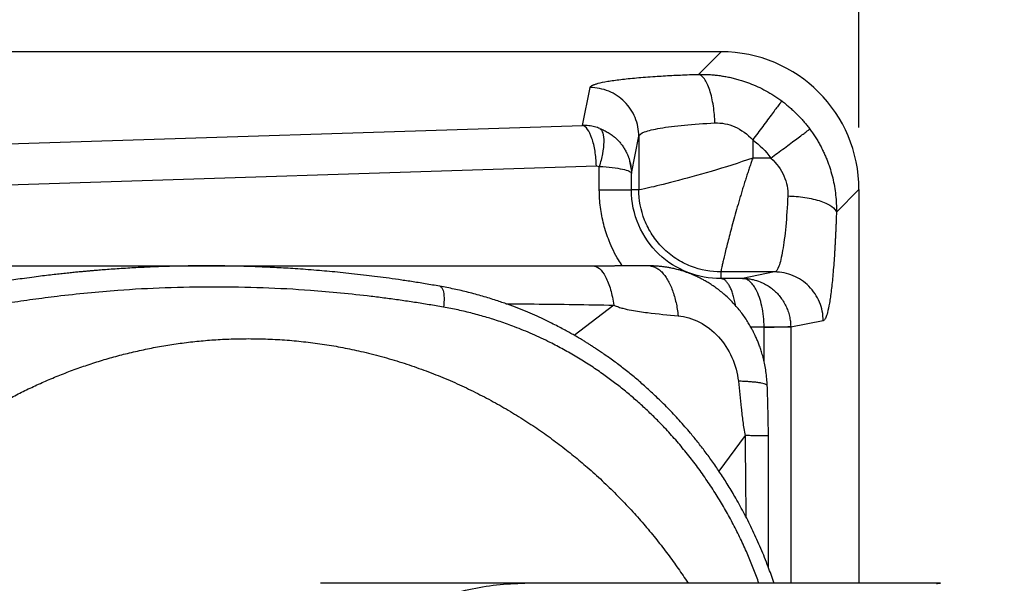
# Model space of a CAD drawing. Extents: x 0 to 17, y 0 to 11.
# Drawn here: x 4.1 to 4.9, y 8.1 to 8.5 of the extents above; entities that cross this region are included whole.
import ezdxf

# ---------------------------------------------------------------- set-up
doc = ezdxf.new("R2010")
doc.units = 0
doc.header["$MEASUREMENT"] = 0
doc.layers.get('0').update_dxf_attribs({"linetype": 'CONTINUOUS'})
doc.styles.add('SLDTEXTSTYLE0', font='TXT', dxfattribs={"width": 0.75})
doc.dimstyles.new('SLDDIMSTYLE0', dxfattribs={"dimtxt": 0.104167, "dimasz": 0.1, "dimexe": 0, "dimexo": 0.0625, "dimgap": 0.026042, "dimtad": 0, "dimtih": 1, "dimtoh": 1, "dimlfac": 3, "dimrnd": 1e-09, "dimzin": 12, "dimtxsty": 'SLDTEXTSTYLE0', "dimsah": 1, "dimcen": 0.09, "dimazin": 3, "dimtfac": 1, "dimtofl": 0, "dimtmove": 0, "dimatfit": 3, "dimtolj": 1, "dimtzin": 12})

# ---------------------------------------------------------------- blocks, each defined once
blk = doc.blocks.new('_D_2')
at = {"color": 7, "linetype": 'CONTINUOUS'}
for p, q in [((1.86326, 8.00769), (1.86326, 9.50111)), ((5.17443, 7.86271), (5.17443, 9.50111)), ((1.86326, 9.37611), (3.3155, 9.37611)), ((5.17443, 9.37611), (3.83634, 9.37611))]:
    blk.add_line(p, q, dxfattribs=at)
for points in [[(1.86326, 9.37611), (1.96326, 9.35111), (1.96326, 9.40111)], [(5.17443, 9.37611), (5.07443, 9.40111), (5.07443, 9.35111)]]:
    blk.add_solid(points, dxfattribs=at)
at = {"color": 7, "linetype": 'CONTINUOUS', "char_height": 0.104167, "attachment_point": 1, "style": 'SLDTEXTSTYLE0'}
for s, insert in [('9.93', (3.44127, 9.51038)), ('[252.13]', (3.3155, 9.34487))]:
    blk.add_mtext(s, dxfattribs=dict(at, insert=insert))
blk = doc.blocks.new('_D_3')
at = {"color": 7, "linetype": 'CONTINUOUS'}
for p, q in [((1.86326, 8.00769), (1.86326, 9.97355)), ((5.50526, 7.54837), (5.50526, 9.97355)), ((1.86326, 9.84855), (3.3155, 9.84855)), ((5.50526, 9.84855), (3.83634, 9.84855))]:
    blk.add_line(p, q, dxfattribs=at)
for points in [[(1.86326, 9.84855), (1.96326, 9.82355), (1.96326, 9.87355)], [(5.50526, 9.84855), (5.40526, 9.87355), (5.40526, 9.82355)]]:
    blk.add_solid(points, dxfattribs=at)
at = {"color": 7, "linetype": 'CONTINUOUS', "char_height": 0.104167, "attachment_point": 1, "style": 'SLDTEXTSTYLE0'}
for s, insert in [('10.93', (3.40279, 9.98282)), ('[277.52]', (3.3155, 9.81732))]:
    blk.add_mtext(s, dxfattribs=dict(at, insert=insert))
blk = doc.blocks.new('_D_4')
at = {"color": 7, "linetype": 'CONTINUOUS'}
for p, q in [((2.3324, 8.44773), (2.3324, 9.02866)), ((4.73532, 8.44773), (4.73532, 9.02866)), ((2.3324, 8.90366), (3.3155, 8.90366)), ((4.73532, 8.90366), (3.83634, 8.90366))]:
    blk.add_line(p, q, dxfattribs=at)
for points in [[(2.3324, 8.90366), (2.4324, 8.87866), (2.4324, 8.92866)], [(4.73532, 8.90366), (4.63532, 8.92866), (4.63532, 8.87866)]]:
    blk.add_solid(points, dxfattribs=at)
at = {"color": 7, "linetype": 'CONTINUOUS', "char_height": 0.104167, "attachment_point": 1, "style": 'SLDTEXTSTYLE0'}
for s, insert in [('7.21', (3.44127, 9.03794)), ('[183.10]', (3.3155, 8.87243))]:
    blk.add_mtext(s, dxfattribs=dict(at, insert=insert))

msp = doc.modelspace()

# ---------------------------------------------------------------- linework, layer by layer
at = {"color": 7, "linetype": 'CONTINUOUS'}
for p, q in [((4.6242, 8.50886), (2.44352, 8.50886)), ((4.60602, 8.49068), (4.6242, 8.50886)), ((4.51238, 8.44953), (4.51847, 8.48005)), ((3.65486, 8.42222), (4.51238, 8.44953)), ((4.55186, 8.41087), (4.55784, 8.44083)), ((4.55784, 8.44083), (4.55784, 8.39748)), ((4.64969, 8.43789), (4.64969, 8.42322)), ((3.66608, 8.38954), (4.5236, 8.41684)), ((4.52596, 8.39748), (4.52596, 8.41648)), ((4.66435, 8.42322), (4.64969, 8.42322)), ((4.55186, 8.39748), (4.55186, 8.41087)), ((4.55784, 8.39748), (4.55186, 8.39748)), ((4.71715, 8.37956), (4.73532, 8.39773)), ((4.73532, 8.39773), (4.73532, 8.08038)), ((4.62395, 8.33137), (4.62395, 8.3261)), ((4.6673, 8.33137), (4.62395, 8.33137)), ((4.6673, 8.33137), (4.64145, 8.32621)), ((4.64145, 8.32621), (4.62395, 8.3261)), ((4.53768, 8.30462), (4.50578, 8.28028)), ((4.70652, 8.292), (4.6803, 8.28677)), ((4.65884, 8.28684), (4.64823, 8.28679)), ((4.65884, 8.25907), (4.65884, 8.28684)), ((4.6803, 8.28677), (4.6803, 8.08038)), ((4.64344, 8.19942), (4.62242, 8.17078)), ((4.46578, 8.08038), (4.30112, 8.08038)), ((4.80096, 8.08038), (4.46578, 8.08038))]:
    msp.add_line(p, q, dxfattribs=at)
at = {"color": 7, "linetype": 'CONTINUOUS', "flags": 128}
msp.add_lwpolyline([(4.3973, 8.31984), (4.39734, 8.31983), (4.39797, 8.3196), (4.39856, 8.31914), (4.39909, 8.31846), (4.39955, 8.31758), (4.39995, 8.3165), (4.40027, 8.31524), (4.40051, 8.31382), (4.40067, 8.31225), (4.40074, 8.31056), (4.40073, 8.30877), (4.40063, 8.3069), (4.40045, 8.30498), (4.40019, 8.30304)], dxfattribs=at)
at = {"color": 7, "linetype": 'CONTINUOUS'}
msp.add_ellipse((4.62335, 8.39688), major_axis=(0.07948, 0.07948), ratio=0.992433, start_param=5.501585, end_param=7.064785, dxfattribs=at)
for points, knots in [([(4.51847, 8.48005), (4.51851, 8.48017), (4.51858, 8.4804), (4.51883, 8.48074), (4.51919, 8.48109), (4.51967, 8.48143), (4.52027, 8.48177), (4.52098, 8.48211), (4.52181, 8.48244), (4.52276, 8.48278), (4.52383, 8.48311), (4.52661, 8.48389), (4.53226, 8.48508), (4.54275, 8.48658), (4.55563, 8.48792), (4.56769, 8.48884), (4.57747, 8.48945), (4.58427, 8.48981), (4.5913, 8.49014), (4.59854, 8.49044), (4.60352, 8.4906), (4.60602, 8.49068)], [0, 0, 0, 0, 0.024885, 0.04969, 0.074438, 0.099151, 0.123851, 0.148561, 0.173302, 0.198098, 0.22297, 0.247941, 0.373955, 0.500115, 0.625068, 0.749817, 0.800137, 0.850128, 0.899978, 0.949873, 1, 1, 1, 1]), ([(4.60602, 8.49068), (4.6073, 8.49069), (4.60985, 8.49071), (4.61369, 8.49057), (4.61754, 8.49031), (4.62139, 8.48991), (4.62523, 8.48937), (4.62907, 8.48869), (4.6329, 8.48788), (4.6367, 8.48692), (4.64146, 8.48554), (4.64716, 8.48357), (4.65376, 8.48079), (4.66032, 8.47748), (4.66681, 8.47367), (4.67094, 8.47072), (4.67303, 8.46923)], [0, 0, 0, 0, 0.054135, 0.108317, 0.16256, 0.21688, 0.271292, 0.32581, 0.380448, 0.435223, 0.490147, 0.587313, 0.686813, 0.788718, 0.893093, 1, 1, 1, 1]), ([(4.61912, 8.45146), (4.619, 8.45583), (4.61862, 8.46053), (4.61724, 8.4697), (4.61624, 8.47415), (4.61374, 8.48173), (4.61225, 8.48483), (4.60914, 8.48911), (4.60753, 8.49031), (4.60602, 8.49068)], [0, 0, 0, 0, 0.25, 0.25, 0.5, 0.5, 0.75, 0.75, 1, 1, 1, 1]), ([(4.55784, 8.44083), (4.55783, 8.44596), (4.5568, 8.45109), (4.55285, 8.46057), (4.54993, 8.46491), (4.54264, 8.47217), (4.53828, 8.47508), (4.52877, 8.47902), (4.52362, 8.48004), (4.51847, 8.48005)], [0, 0, 0, 0, 0.25, 0.25, 0.5, 0.5, 0.75, 0.75, 1, 1, 1, 1]), ([(4.67303, 8.46923), (4.67271, 8.4688), (4.67194, 8.46776), (4.66933, 8.46426), (4.6675, 8.4618), (4.66305, 8.45583), (4.66044, 8.45233), (4.65506, 8.44509), (4.65228, 8.44137), (4.64969, 8.43789)], [0, 0, 0, 0, 0.25, 0.25, 0.5, 0.5, 0.75, 0.75, 1, 1, 1, 1]), ([(4.67303, 8.46923), (4.67398, 8.46851), (4.67587, 8.46706), (4.67863, 8.46479), (4.68131, 8.46243), (4.68392, 8.45998), (4.68645, 8.45745), (4.68889, 8.45485), (4.69125, 8.45216), (4.69353, 8.44941), (4.69497, 8.44751), (4.6957, 8.44656)], [0, 0, 0, 0, 0.111114, 0.222226, 0.333336, 0.444445, 0.555554, 0.666663, 0.777773, 0.888885, 1, 1, 1, 1]), ([(4.5236, 8.41684), (4.52349, 8.42091), (4.52311, 8.42498), (4.52189, 8.43256), (4.52104, 8.43607), (4.51898, 8.44205), (4.51778, 8.44453), (4.51518, 8.4481), (4.51378, 8.44919), (4.51238, 8.44953)], [0, 0, 0, 0, 0.25, 0.25, 0.5, 0.5, 0.75, 0.75, 1, 1, 1, 1]), ([(4.52645, 8.447), (4.52576, 8.44725), (4.52435, 8.44775), (4.52215, 8.44836), (4.51985, 8.44887), (4.51744, 8.44925), (4.51494, 8.44949), (4.51324, 8.44951), (4.51238, 8.44953)], [0, 0, 0, 0, 0.153611, 0.31246, 0.476548, 0.645861, 0.820365, 1, 1, 1, 1]), ([(4.55784, 8.44083), (4.558, 8.44199), (4.55958, 8.44315), (4.56543, 8.44535), (4.5697, 8.4464), (4.58055, 8.44828), (4.58714, 8.44912), (4.60203, 8.45052), (4.61033, 8.45107), (4.61912, 8.45146)], [0, 0, 0, 0, 0.25, 0.25, 0.5, 0.5, 0.75, 0.75, 1, 1, 1, 1]), ([(4.61912, 8.45146), (4.62449, 8.45169), (4.62999, 8.45069), (4.64043, 8.44608), (4.64536, 8.44249), (4.64969, 8.43789)], [0, 0, 0, 0, 0.5, 0.5, 1, 1, 1, 1]), ([(4.52645, 8.447), (4.5274, 8.44633), (4.5282, 8.4451), (4.52929, 8.44144), (4.52956, 8.43901), (4.52947, 8.43328), (4.5291, 8.43), (4.52785, 8.42323), (4.52697, 8.41976), (4.52596, 8.41648)], [0, 0, 0, 0, 0.25, 0.25, 0.5, 0.5, 0.75, 0.75, 1, 1, 1, 1]), ([(4.52645, 8.447), (4.5276, 8.44653), (4.52992, 8.44558), (4.53325, 8.44374), (4.53619, 8.44174), (4.53873, 8.43966), (4.54092, 8.43758), (4.54297, 8.43531), (4.54486, 8.43284), (4.54658, 8.43018), (4.54772, 8.42804), (4.54843, 8.42653), (4.54879, 8.42572), (4.54913, 8.42489), (4.54945, 8.42405), (4.54976, 8.4232), (4.55009, 8.42222), (4.55028, 8.42152), (4.55038, 8.42111)], [0, 0, 0, 0, 0.100398, 0.20332, 0.308779, 0.389564, 0.47179, 0.555464, 0.64059, 0.726717, 0.816499, 0.840625, 0.865001, 0.889629, 0.914508, 0.939638, 0.965019, 1, 1, 1, 1]), ([(4.66435, 8.42322), (4.66784, 8.42582), (4.67156, 8.42859), (4.6788, 8.43397), (4.68229, 8.43658), (4.68827, 8.44103), (4.69073, 8.44286), (4.69423, 8.44547), (4.69527, 8.44624), (4.6957, 8.44656)], [0, 0, 0, 0, 0.25, 0.25, 0.5, 0.5, 0.75, 0.75, 1, 1, 1, 1]), ([(4.6957, 8.44656), (4.69646, 8.44552), (4.69797, 8.44344), (4.70009, 8.44025), (4.70207, 8.43703), (4.70392, 8.43378), (4.70563, 8.43051), (4.70722, 8.42723), (4.70867, 8.42393), (4.71, 8.42063), (4.7112, 8.41733), (4.71266, 8.41287), (4.71421, 8.40721), (4.71564, 8.40031), (4.7166, 8.39339), (4.71715, 8.38646), (4.71715, 8.38186), (4.71715, 8.37956)], [0, 0, 0, 0, 0.053778, 0.106916, 0.159421, 0.211302, 0.262566, 0.31322, 0.363273, 0.412735, 0.461613, 0.509917, 0.608637, 0.70692, 0.804851, 0.902515, 1, 1, 1, 1]), ([(4.52596, 8.41648), (4.52971, 8.41627), (4.53324, 8.41596), (4.53954, 8.41521), (4.54232, 8.41476), (4.54689, 8.41377), (4.54868, 8.41322), (4.55113, 8.41207), (4.55179, 8.41147), (4.55186, 8.41087)], [0, 0, 0, 0, 0.25, 0.25, 0.5, 0.5, 0.75, 0.75, 1, 1, 1, 1]), ([(4.55038, 8.42111), (4.55054, 8.42056), (4.55094, 8.41918), (4.55135, 8.41708), (4.55155, 8.41553), (4.55164, 8.41483)], [0, 0, 0, 0, 0.268503, 0.668928, 1, 1, 1, 1]), ([(4.55163, 8.41483), (4.55161, 8.415), (4.55154, 8.41567), (4.55134, 8.41685), (4.55107, 8.41831), (4.55077, 8.41964), (4.55055, 8.42059), (4.55043, 8.42103), (4.55041, 8.42112)], [0, 0, 0, 0, 0.093355, 0.354048, 0.581285, 0.780476, 0.959562, 1, 1, 1, 1]), ([(4.64969, 8.42322), (4.63847, 8.41927), (4.62706, 8.41567), (4.60544, 8.40929), (4.59525, 8.40651), (4.57788, 8.40201), (4.5707, 8.40029), (4.56078, 8.39802), (4.55805, 8.39748), (4.55784, 8.39748)], [0, 0, 0, 0, 0.25, 0.25, 0.5, 0.5, 0.75, 0.75, 1, 1, 1, 1]), ([(4.64969, 8.42322), (4.64927, 8.42203), (4.64842, 8.41962), (4.64717, 8.41595), (4.64591, 8.41217), (4.64465, 8.4083), (4.64338, 8.40434), (4.64212, 8.4003), (4.64087, 8.3962), (4.63962, 8.39204), (4.63799, 8.38652), (4.63604, 8.37976), (4.63389, 8.37201), (4.63196, 8.36481), (4.62967, 8.35605), (4.62778, 8.34844), (4.62632, 8.34232), (4.62544, 8.33846), (4.62476, 8.33546), (4.62434, 8.33346), (4.6241, 8.33226), (4.62397, 8.33158), (4.62396, 8.33144), (4.62395, 8.33137)], [0, 0, 0, 0, 0.025934, 0.052608, 0.080039, 0.108242, 0.137222, 0.166975, 0.197496, 0.228783, 0.260837, 0.323896, 0.387753, 0.451894, 0.51259, 0.635573, 0.699013, 0.757499, 0.819771, 0.878785, 0.919601, 0.960015, 1, 1, 1, 1]), ([(4.66435, 8.42322), (4.66896, 8.41889), (4.67255, 8.41396), (4.67716, 8.40352), (4.67816, 8.39802), (4.67793, 8.39265)], [0, 0, 0, 0, 0.5, 0.5, 1, 1, 1, 1]), ([(4.55164, 8.41483), (4.55164, 8.41482), (4.55172, 8.41424), (4.55178, 8.41322), (4.55185, 8.4119), (4.55186, 8.41117), (4.55186, 8.41087)], [0, 0, 0, 0, 0.006884, 0.442984, 0.774024, 1, 1, 1, 1]), ([(4.52596, 8.39748), (4.52967, 8.39748), (4.53318, 8.39748), (4.53947, 8.39748), (4.54225, 8.39748), (4.54684, 8.39748), (4.54865, 8.39748), (4.55112, 8.39748), (4.55179, 8.39748), (4.55186, 8.39748)], [0, 0, 0, 0, 0.25, 0.25, 0.5, 0.5, 0.75, 0.75, 1, 1, 1, 1]), ([(4.5445, 8.33628), (4.54345, 8.33785), (4.54084, 8.34179), (4.53728, 8.3485), (4.53398, 8.35584), (4.53141, 8.36294), (4.52942, 8.36973), (4.52787, 8.3766), (4.52677, 8.38353), (4.52609, 8.39049), (4.526, 8.39515), (4.52596, 8.39748)], [0, 0, 0, 0, 0.088562, 0.221092, 0.353144, 0.461862, 0.570361, 0.679129, 0.786034, 0.89283, 1, 1, 1, 1]), ([(4.62395, 8.3261), (4.61491, 8.32601), (4.60584, 8.32765), (4.5888, 8.33429), (4.58083, 8.3393), (4.56723, 8.35224), (4.56161, 8.36019), (4.55392, 8.37792), (4.55186, 8.38769), (4.55186, 8.39748)], [0, 0, 0, 0, 0.25, 0.25, 0.5, 0.5, 0.75, 0.75, 1, 1, 1, 1]), ([(4.62395, 8.33137), (4.61616, 8.33137), (4.60775, 8.33279), (4.59555, 8.33762), (4.59155, 8.33967), (4.58399, 8.34462), (4.58043, 8.34751), (4.57397, 8.35396), (4.57108, 8.35752), (4.56614, 8.36508), (4.56409, 8.36908), (4.55926, 8.38128), (4.55784, 8.38969), (4.55784, 8.39748)], [0, 0, 0, 0, 0.25, 0.25, 0.375, 0.375, 0.5, 0.5, 0.625, 0.625, 0.75, 0.75, 1, 1, 1, 1]), ([(4.67793, 8.39265), (4.67754, 8.38387), (4.67698, 8.37556), (4.67559, 8.36067), (4.67475, 8.35409), (4.67286, 8.34323), (4.67182, 8.33896), (4.66962, 8.33311), (4.66846, 8.33153), (4.6673, 8.33137)], [0, 0, 0, 0, 0.25, 0.25, 0.5, 0.5, 0.75, 0.75, 1, 1, 1, 1]), ([(4.67793, 8.39265), (4.68237, 8.39253), (4.68713, 8.39214), (4.69636, 8.39074), (4.70082, 8.38972), (4.70835, 8.3872), (4.71141, 8.38571), (4.71562, 8.38263), (4.71678, 8.38104), (4.71715, 8.37956)], [0, 0, 0, 0, 0.25, 0.25, 0.5, 0.5, 0.75, 0.75, 1, 1, 1, 1]), ([(4.71715, 8.37956), (4.71711, 8.3783), (4.71703, 8.37579), (4.7169, 8.37209), (4.71676, 8.36845), (4.71661, 8.36486), (4.71645, 8.36132), (4.71628, 8.35784), (4.7161, 8.35442), (4.71591, 8.35105), (4.71571, 8.34774), (4.71524, 8.34021), (4.71439, 8.32916), (4.71305, 8.31628), (4.71155, 8.3058), (4.71025, 8.29964), (4.70925, 8.29624), (4.70857, 8.29446), (4.7079, 8.29315), (4.70721, 8.29228), (4.70675, 8.2921), (4.70652, 8.292)], [0, 0, 0, 0, 0.0251007, 0.0501218, 0.0750866, 0.1000185, 0.1249408, 0.149877, 0.1748505, 0.1998846, 0.2250026, 0.2502271, 0.3749277, 0.4999212, 0.6260351, 0.7520921, 0.801914, 0.8514375, 0.9008404, 0.9503017, 1, 1, 1, 1]), ([(3.75108, 8.33628), (3.76284, 8.33628), (3.78854, 8.33628), (3.83027, 8.33628), (3.87847, 8.33628), (3.94198, 8.33628), (4.02319, 8.33628), (4.12245, 8.33628), (4.22399, 8.33628), (4.3185, 8.33628), (4.39867, 8.33628), (4.46452, 8.33628), (4.5036, 8.33628), (4.52076, 8.33628)], [0, 0, 0, 0, 0.045712, 0.099831, 0.162356, 0.233288, 0.347164, 0.478709, 0.620124, 0.74296, 0.847218, 0.932898, 1, 1, 1, 1]), ([(4.3973, 8.31984), (4.39339, 8.32052), (4.38578, 8.32184), (4.37466, 8.32361), (4.36416, 8.32518), (4.35426, 8.32656), (4.34491, 8.32778), (4.33561, 8.32891), (4.32636, 8.32996), (4.31717, 8.33092), (4.30854, 8.33175), (4.29995, 8.3325), (4.29143, 8.33318), (4.28297, 8.33379), (4.27508, 8.3343), (4.26769, 8.33473), (4.26076, 8.33508), (4.25373, 8.33539), (4.24663, 8.33565), (4.2395, 8.33588), (4.2329, 8.33604), (4.2268, 8.33615), (4.22106, 8.33623), (4.21304, 8.33629), (4.20259, 8.33629), (4.1912, 8.33615), (4.18128, 8.33593), (4.17265, 8.33567), (4.16352, 8.33532), (4.15502, 8.33492), (4.14726, 8.3345), (4.14056, 8.33409), (4.13402, 8.33365), (4.12794, 8.33321), (4.12289, 8.33281), (4.11879, 8.33247), (4.11558, 8.3322), (4.11262, 8.33193), (4.10963, 8.33166), (4.1063, 8.33135), (4.10239, 8.33096), (4.09785, 8.3305), (4.09288, 8.32998), (4.08748, 8.32938), (4.08165, 8.3287), (4.07519, 8.32791), (4.06806, 8.327), (4.06085, 8.32602), (4.05361, 8.32499), (4.0464, 8.32392), (4.03865, 8.3227), (4.03035, 8.32135), (4.02463, 8.32035), (4.02167, 8.31984)], [0, 0, 0, 0, 0.031559, 0.061337, 0.089404, 0.115842, 0.140762, 0.164275, 0.190324, 0.214732, 0.23765, 0.259207, 0.283235, 0.305633, 0.326547, 0.346113, 0.364447, 0.381652, 0.402054, 0.420917, 0.438361, 0.454478, 0.469403, 0.483993, 0.518206, 0.5525, 0.574549, 0.59708, 0.621183, 0.647209, 0.664669, 0.682989, 0.700594, 0.716779, 0.73144, 0.740869, 0.749437, 0.757112, 0.764489, 0.773292, 0.783675, 0.795712, 0.809492, 0.823408, 0.838904, 0.856087, 0.875076, 0.896004, 0.913908, 0.933182, 0.953905, 0.976151, 1, 1, 1, 1]), ([(4.52076, 8.33628), (4.52249, 8.33628), (4.52429, 8.33558), (4.52778, 8.33261), (4.52948, 8.33035), (4.53253, 8.32453), (4.53389, 8.32098), (4.53614, 8.31318), (4.53703, 8.30892), (4.53768, 8.30462)], [0, 0, 0, 0, 0.25, 0.25, 0.5, 0.5, 0.75, 0.75, 1, 1, 1, 1]), ([(4.52076, 8.33628), (4.52192, 8.33628), (4.52443, 8.33628), (4.52724, 8.33628), (4.52923, 8.33628), (4.53024, 8.33628), (4.53127, 8.33628), (4.53233, 8.33628), (4.53341, 8.33628), (4.53453, 8.33628), (4.53616, 8.33628), (4.53741, 8.33628), (4.53829, 8.33628)], [0, 0, 0, 0, 0.1951869, 0.4232023, 0.478912, 0.5362816, 0.5953117, 0.6560031, 0.7183562, 0.7823717, 0.8480501, 1, 1, 1, 1]), ([(4.56685, 8.33625), (4.5648, 8.33625), (4.56093, 8.33626), (4.55542, 8.33627), (4.55058, 8.33627), (4.54641, 8.33628), (4.54292, 8.33628), (4.54032, 8.33628), (4.53888, 8.33628), (4.53838, 8.33628)], [0, 0, 0, 0, 0.219872, 0.414971, 0.585267, 0.730861, 0.851858, 0.948383, 1, 1, 1, 1]), ([(4.56685, 8.33619), (4.56742, 8.33615), (4.56885, 8.33604), (4.57116, 8.33517), (4.57375, 8.33365), (4.57629, 8.33143), (4.57873, 8.32858), (4.58102, 8.32511), (4.58311, 8.32109), (4.58496, 8.31661), (4.58654, 8.31177), (4.58783, 8.30666), (4.58886, 8.30143), (4.58931, 8.29783), (4.58953, 8.29606)], [0, 0, 0, 0, 0.053872, 0.137125, 0.22251, 0.309566, 0.397774, 0.486569, 0.575364, 0.663572, 0.750629, 0.836013, 0.919267, 1, 1, 1, 1]), ([(4.66136, 8.23975), (4.66128, 8.24158), (4.6611, 8.24538), (4.66041, 8.25099), (4.65948, 8.2564), (4.65837, 8.26131), (4.65716, 8.26573), (4.65591, 8.26965), (4.65466, 8.27309), (4.65338, 8.2763), (4.65211, 8.27919), (4.65094, 8.28165), (4.65005, 8.28341), (4.64931, 8.28482), (4.64855, 8.28623), (4.64731, 8.28844), (4.64546, 8.2915), (4.64296, 8.29525), (4.64017, 8.29906), (4.63718, 8.30275), (4.634, 8.30631), (4.63067, 8.30969), (4.62726, 8.31284), (4.62379, 8.31575), (4.62032, 8.3184), (4.61693, 8.32075), (4.61372, 8.32278), (4.61079, 8.32449), (4.60807, 8.32595), (4.60515, 8.32741), (4.60164, 8.329), (4.59735, 8.33071), (4.59373, 8.33194), (4.59102, 8.33275), (4.5894, 8.3332), (4.58773, 8.33363), (4.58589, 8.33407), (4.58373, 8.33453), (4.58113, 8.33502), (4.57803, 8.33549), (4.57444, 8.3359), (4.57066, 8.33619), (4.56808, 8.33622), (4.56686, 8.33623)], [0, 0, 0, 0, 0.036545, 0.075926, 0.112315, 0.145684, 0.176026, 0.203335, 0.227603, 0.248823, 0.272367, 0.290472, 0.303128, 0.311816, 0.322258, 0.335027, 0.362353, 0.393469, 0.424846, 0.456493, 0.488419, 0.520148, 0.551208, 0.581589, 0.611275, 0.639275, 0.664867, 0.687926, 0.707744, 0.727036, 0.753853, 0.785316, 0.820249, 0.831318, 0.84266, 0.854275, 0.866345, 0.881127, 0.899308, 0.920902, 0.945918, 0.97436, 1, 1, 1, 1]), ([(4.70652, 8.292), (4.70651, 8.29715), (4.70549, 8.3023), (4.70155, 8.31181), (4.69864, 8.31618), (4.69138, 8.32346), (4.68703, 8.32638), (4.67756, 8.33033), (4.67243, 8.33136), (4.6673, 8.33137)], [0, 0, 0, 0, 0.25, 0.25, 0.5, 0.5, 0.75, 0.75, 1, 1, 1, 1]), ([(4.6359, 8.30412), (4.63579, 8.30483), (4.63542, 8.30708), (4.63458, 8.31054), (4.63342, 8.31442), (4.6321, 8.31782), (4.63064, 8.32071), (4.62907, 8.32302), (4.62741, 8.32472), (4.6257, 8.32583), (4.62453, 8.32601), (4.62395, 8.3261)], [0, 0, 0, 0, 0.054555, 0.172736, 0.290916, 0.409097, 0.527278, 0.645458, 0.763639, 0.881819, 1, 1, 1, 1]), ([(4.65884, 8.28684), (4.65884, 8.28685), (4.65882, 8.28974), (4.65849, 8.29557), (4.65719, 8.30378), (4.65509, 8.31129), (4.65258, 8.31702), (4.64985, 8.32123), (4.64722, 8.32396), (4.64473, 8.3255), (4.64284, 8.3261), (4.64182, 8.32618), (4.64145, 8.32621)], [0, 0, 0, 0, 0.000478, 0.141098, 0.284836, 0.421863, 0.570053, 0.673922, 0.786047, 0.887527, 0.958857, 1, 1, 1, 1]), ([(4.64145, 8.32621), (4.64211, 8.3262), (4.64372, 8.32617), (4.64657, 8.32589), (4.65067, 8.32516), (4.65463, 8.32392), (4.66, 8.32155), (4.66573, 8.31791), (4.67092, 8.31268), (4.67428, 8.30794), (4.67643, 8.30405), (4.67811, 8.29999), (4.67932, 8.29583), (4.6801, 8.2916), (4.68023, 8.28877), (4.6803, 8.28736)], [0, 0, 0, 0, 0.033069, 0.080554, 0.14245, 0.240071, 0.286014, 0.433589, 0.572969, 0.646406, 0.718927, 0.790538, 0.861248, 0.931066, 1, 1, 1, 1]), ([(4.40019, 8.30304), (4.39634, 8.3037), (4.38864, 8.30503), (4.37704, 8.30687), (4.36538, 8.3086), (4.35366, 8.31019), (4.33766, 8.3122), (4.31744, 8.3144), (4.28841, 8.31691), (4.2544, 8.31877), (4.21533, 8.31944), (4.17626, 8.31877), (4.14224, 8.31691), (4.11322, 8.3144), (4.09039, 8.31192), (4.0692, 8.30918), (4.04976, 8.30633), (4.03689, 8.30413), (4.03047, 8.30304)], [0, 0, 0, 0, 0.031474, 0.063054, 0.094745, 0.126549, 0.158471, 0.22492, 0.290707, 0.393703, 0.5, 0.606284, 0.709305, 0.775075, 0.841542, 0.894667, 0.947481, 1, 1, 1, 1]), ([(4.66685, 8.08038), (4.66679, 8.08057), (4.66537, 8.08507), (4.6619, 8.09447), (4.65636, 8.10842), (4.64997, 8.1226), (4.64322, 8.13611), (4.63653, 8.14827), (4.63003, 8.15915), (4.62383, 8.16882), (4.61762, 8.17788), (4.61148, 8.1863), (4.60546, 8.19408), (4.59852, 8.2026), (4.59053, 8.21178), (4.58139, 8.22151), (4.57241, 8.23039), (4.56367, 8.23846), (4.55521, 8.24578), (4.54692, 8.25251), (4.54003, 8.25776), (4.53458, 8.26173), (4.53065, 8.2645), (4.52704, 8.26698), (4.52385, 8.26912), (4.52108, 8.27093), (4.519, 8.27227), (4.51746, 8.27325), (4.5163, 8.27397), (4.51511, 8.27471), (4.51386, 8.27548), (4.51242, 8.27636), (4.51062, 8.27744), (4.50832, 8.27881), (4.50547, 8.28047), (4.50209, 8.28239), (4.49817, 8.28455), (4.4937, 8.28694), (4.48848, 8.28962), (4.48245, 8.29257), (4.47562, 8.29574), (4.4682, 8.29897), (4.46023, 8.3022), (4.45175, 8.30539), (4.44224, 8.30866), (4.43175, 8.31191), (4.42039, 8.31498), (4.40888, 8.31768), (4.40115, 8.31912), (4.3973, 8.31984)], [0, 0, 0, 0, 0.001572, 0.036439, 0.077404, 0.117815, 0.156992, 0.194793, 0.225855, 0.255871, 0.284583, 0.311816, 0.337544, 0.361819, 0.398191, 0.43341, 0.467189, 0.498087, 0.527684, 0.555991, 0.58302, 0.596668, 0.609734, 0.621415, 0.631645, 0.640445, 0.647843, 0.651456, 0.655058, 0.658792, 0.662657, 0.666782, 0.672301, 0.679469, 0.68827, 0.698684, 0.710683, 0.724234, 0.739299, 0.757898, 0.778181, 0.799942, 0.82308, 0.847526, 0.87309, 0.904319, 0.936267, 0.968336, 1, 1, 1, 1]), ([(4.45055, 8.30576), (4.45817, 8.3057), (4.48722, 8.30549), (4.51626, 8.30499), (4.53768, 8.30462)], [0, 0, 0, 0, 0.262372, 1, 1, 1, 1]), ([(4.65466, 8.08038), (4.65465, 8.0804), (4.65401, 8.08225), (4.65267, 8.08591), (4.65062, 8.09133), (4.64848, 8.09671), (4.64625, 8.10206), (4.64297, 8.1096), (4.63846, 8.11925), (4.63251, 8.13087), (4.62614, 8.14225), (4.61931, 8.15347), (4.61202, 8.16451), (4.60426, 8.17534), (4.59611, 8.18583), (4.58758, 8.19599), (4.57913, 8.20529), (4.57083, 8.21379), (4.56278, 8.22152), (4.55449, 8.22896), (4.54597, 8.2361), (4.53733, 8.24287), (4.52978, 8.24839), (4.52345, 8.25278), (4.5183, 8.2562), (4.51309, 8.25953), (4.50783, 8.26275), (4.50251, 8.26586), (4.49714, 8.26887), (4.49171, 8.27178), (4.4834, 8.27603), (4.47208, 8.28134), (4.46054, 8.28607), (4.45181, 8.28931), (4.44601, 8.29133), (4.4405, 8.29314), (4.43308, 8.29542), (4.42371, 8.29802), (4.41201, 8.30082), (4.40413, 8.3023), (4.40019, 8.30304)], [0, 0, 0, 0, 0.000195, 0.016125, 0.032048, 0.047969, 0.063892, 0.079822, 0.115881, 0.151905, 0.187946, 0.224055, 0.261123, 0.298213, 0.33527, 0.37235, 0.40951, 0.441005, 0.472437, 0.50384, 0.535248, 0.566696, 0.597195, 0.614819, 0.632426, 0.650021, 0.667611, 0.685202, 0.7028, 0.72041, 0.738039, 0.782963, 0.827907, 0.845592, 0.863302, 0.881042, 0.895723, 0.930459, 0.965203, 1, 1, 1, 1]), ([(4.53768, 8.30462), (4.53899, 8.30402), (4.54024, 8.30355), (4.54267, 8.30273), (4.54386, 8.30238), (4.54736, 8.30145), (4.54961, 8.30096), (4.55625, 8.2997), (4.56052, 8.29912), (4.57319, 8.29751), (4.58141, 8.29675), (4.58953, 8.29606)], [0, 0, 0, 0, 0.0625, 0.0625, 0.125, 0.125, 0.25, 0.25, 0.5, 0.5, 1, 1, 1, 1]), ([(4.58953, 8.29606), (4.59531, 8.29556), (4.60123, 8.29377), (4.61233, 8.28796), (4.61752, 8.28395), (4.62644, 8.27426), (4.63016, 8.26859), (4.63564, 8.25636), (4.6374, 8.2498), (4.63806, 8.24328)], [0, 0, 0, 0, 0.25, 0.25, 0.5, 0.5, 0.75, 0.75, 1, 1, 1, 1]), ([(4.65884, 8.28684), (4.6616, 8.28689), (4.66433, 8.28694), (4.66939, 8.28705), (4.6717, 8.2871), (4.67558, 8.28719), (4.67714, 8.28723), (4.67937, 8.28731), (4.68004, 8.28734), (4.6803, 8.28736)], [0, 0, 0, 0, 0.25, 0.25, 0.5, 0.5, 0.75, 0.75, 1, 1, 1, 1]), ([(4.6803, 8.28677), (4.68023, 8.28677), (4.68008, 8.28677), (4.6797, 8.28678), (4.67918, 8.28678), (4.67851, 8.28678), (4.6777, 8.28678), (4.67674, 8.28678), (4.67562, 8.28679), (4.67434, 8.28679), (4.67291, 8.2868), (4.67133, 8.2868), (4.6696, 8.28681), (4.66771, 8.28681), (4.66569, 8.28682), (4.66353, 8.28683), (4.66125, 8.28683), (4.65964, 8.28684), (4.65884, 8.28684)], [0, 0, 0, 0, 0.055286, 0.111533, 0.168743, 0.226914, 0.286048, 0.346143, 0.4072, 0.46922, 0.532201, 0.596144, 0.661048, 0.726915, 0.793744, 0.861534, 0.930286, 1, 1, 1, 1]), ([(3.81104, 7.81885), (3.81104, 7.81889), (3.81104, 7.81902), (3.81104, 7.81928), (3.81104, 7.81971), (3.81104, 7.82028), (3.81105, 7.82102), (3.81105, 7.82191), (3.81106, 7.82295), (3.81107, 7.82415), (3.81109, 7.82551), (3.81112, 7.82702), (3.81115, 7.82869), (3.81119, 7.83052), (3.81124, 7.8325), (3.81131, 7.83463), (3.81139, 7.83692), (3.81149, 7.83937), (3.81161, 7.84197), (3.81176, 7.84472), (3.81192, 7.84763), (3.81212, 7.8507), (3.81234, 7.85391), (3.8126, 7.85728), (3.8129, 7.86081), (3.81324, 7.86449), (3.81362, 7.86831), (3.81405, 7.87229), (3.81452, 7.87642), (3.81506, 7.8807), (3.81565, 7.88513), (3.81631, 7.88971), (3.81703, 7.89443), (3.81783, 7.8993), (3.8187, 7.90431), (3.81966, 7.90946), (3.8207, 7.91476), (3.82183, 7.92019), (3.82305, 7.92576), (3.82438, 7.93146), (3.82582, 7.9373), (3.82736, 7.94326), (3.82903, 7.94935), (3.83081, 7.95557), (3.83273, 7.9619), (3.83478, 7.96836), (3.83697, 7.97492), (3.8393, 7.9816), (3.84178, 7.98838), (3.84442, 7.99526), (3.84723, 8.00224), (3.8502, 8.00931), (3.85335, 8.01647), (3.85668, 8.0237), (3.86019, 8.03101), (3.8639, 8.0384), (3.86781, 8.04584), (3.87192, 8.05334), (3.87624, 8.06088), (3.88077, 8.06847), (3.88553, 8.07609), (3.89051, 8.08374), (3.89572, 8.0914), (3.90117, 8.09907), (3.90687, 8.10674), (3.9128, 8.1144), (3.91899, 8.12203), (3.92544, 8.12964), (3.93214, 8.1372), (3.93911, 8.14471), (3.94634, 8.15215), (3.95384, 8.15951), (3.96162, 8.16679), (3.96967, 8.17397), (3.97799, 8.18103), (3.9866, 8.18796), (3.99548, 8.19475), (4.00465, 8.20138), (4.0141, 8.20785), (4.02383, 8.21413), (4.03384, 8.22021), (4.04413, 8.22608), (4.05469, 8.23171), (4.06553, 8.23711), (4.07664, 8.24224), (4.08802, 8.24709), (4.09966, 8.25165), (4.11156, 8.25589), (4.12371, 8.25982), (4.13611, 8.2634), (4.14874, 8.26661), (4.1616, 8.26946), (4.17469, 8.27191), (4.18798, 8.27395), (4.20147, 8.27556), (4.21515, 8.27673), (4.229, 8.27747), (4.2383, 8.27757), (4.24297, 8.27761)], [0, 0, 0, 0, 0.000153, 0.000523, 0.001108, 0.00191, 0.002928, 0.004161, 0.005611, 0.007277, 0.009159, 0.011257, 0.013571, 0.016101, 0.018847, 0.021809, 0.024988, 0.028382, 0.031992, 0.035819, 0.039861, 0.04412, 0.048595, 0.053285, 0.058192, 0.063315, 0.068654, 0.074209, 0.07998, 0.085967, 0.09217, 0.09859, 0.105225, 0.112077, 0.119144, 0.126428, 0.133927, 0.141643, 0.149575, 0.157723, 0.166087, 0.174667, 0.183463, 0.192475, 0.201703, 0.211148, 0.220808, 0.230685, 0.240777, 0.251086, 0.261611, 0.272351, 0.283308, 0.294481, 0.30587, 0.317475, 0.329297, 0.341334, 0.353587, 0.366057, 0.378742, 0.391644, 0.404761, 0.418095, 0.431645, 0.44541, 0.459392, 0.47359, 0.488004, 0.502635, 0.517481, 0.532543, 0.547821, 0.563316, 0.579026, 0.594953, 0.611095, 0.627454, 0.644029, 0.660819, 0.677826, 0.695049, 0.712488, 0.730143, 0.748014, 0.766102, 0.784405, 0.802924, 0.821659, 0.840611, 0.859778, 0.879162, 0.898761, 0.918577, 0.938609, 0.958856, 0.97932, 1, 1, 1, 1]), ([(4.24297, 8.27761), (4.2482, 8.27755), (4.25859, 8.27744), (4.27407, 8.27651), (4.28933, 8.27505), (4.30435, 8.27304), (4.31911, 8.27051), (4.33445, 8.26729), (4.3503, 8.26332), (4.3666, 8.2585), (4.38247, 8.2531), (4.39799, 8.24711), (4.41313, 8.24056), (4.42787, 8.23348), (4.44213, 8.22595), (4.45588, 8.21801), (4.46905, 8.20973), (4.48165, 8.20117), (4.49367, 8.19237), (4.50521, 8.18331), (4.51675, 8.17361), (4.52823, 8.16325), (4.53959, 8.15223), (4.55034, 8.14104), (4.56049, 8.12972), (4.57006, 8.1183), (4.57907, 8.10682), (4.58749, 8.0953), (4.59364, 8.08651), (4.59684, 8.08148), (4.59755, 8.08038)], [0, 0, 0, 0, 0.037705, 0.074969, 0.111791, 0.148172, 0.184112, 0.21961, 0.260879, 0.301535, 0.341578, 0.381008, 0.420525, 0.459405, 0.497651, 0.53526, 0.572234, 0.607929, 0.64301, 0.677478, 0.711334, 0.74906, 0.785995, 0.822138, 0.85749, 0.892049, 0.925817, 0.958792, 0.990976, 1, 1, 1, 1]), ([(4.63806, 8.24328), (4.63878, 8.23617), (4.63952, 8.22902), (4.64074, 8.21815), (4.64117, 8.21449), (4.64218, 8.20707), (4.64274, 8.2033), (4.64344, 8.19942)], [0, 0, 0, 0, 0.5, 0.5, 0.75, 0.75, 1, 1, 1, 1]), ([(4.66133, 8.23974), (4.66132, 8.2399), (4.66128, 8.24026), (4.66041, 8.24078), (4.65888, 8.24131), (4.65667, 8.24179), (4.65386, 8.24222), (4.65051, 8.24258), (4.6467, 8.24288), (4.64257, 8.24312), (4.63955, 8.24323), (4.63806, 8.24328)], [0, 0, 0, 0, 0.092406, 0.208336, 0.325031, 0.441726, 0.557656, 0.672087, 0.784339, 0.893812, 1, 1, 1, 1]), ([(4.66231, 8.19917), (4.6623, 8.20135), (4.66228, 8.2058), (4.66217, 8.21255), (4.66202, 8.21937), (4.66184, 8.22618), (4.66163, 8.23297), (4.66147, 8.23749), (4.66139, 8.23975)], [0, 0, 0, 0, 0.161285, 0.328789, 0.496479, 0.664283, 0.832129, 1, 1, 1, 1]), ([(4.64344, 8.19942), (4.6437, 8.17826), (4.64397, 8.1565), (4.64409, 8.13474), (4.64409, 8.13414)], [0, 0, 0, 0, 0.972608, 1, 1, 1, 1]), ([(4.66224, 8.19917), (4.66226, 8.19918), (4.66231, 8.1992), (4.66174, 8.19924), (4.6606, 8.19927), (4.65888, 8.19931), (4.65664, 8.19934), (4.65391, 8.19936), (4.65077, 8.19938), (4.6473, 8.1994), (4.64471, 8.19941), (4.64344, 8.19942)], [0, 0, 0, 0, 0.077153, 0.194645, 0.312787, 0.430929, 0.548421, 0.664632, 0.778975, 0.890919, 1, 1, 1, 1]), ([(4.66247, 8.09274), (4.66247, 8.09634), (4.66244, 8.13182), (4.66237, 8.16729), (4.66231, 8.19917)], [0, 0, 0, 0, 0.101419, 1, 1, 1, 1]), ([(4.23394, 7.81791), (4.23394, 7.83514), (4.23544, 7.85239), (4.2414, 7.88619), (4.24586, 7.90275), (4.25753, 7.93455), (4.26475, 7.94979), (4.28168, 7.97836), (4.29138, 7.9917), (4.31287, 8.01595), (4.32467, 8.02687), (4.3499, 8.04588), (4.36333, 8.05398), (4.39131, 8.06706), (4.40586, 8.07204), (4.43554, 8.0787), (4.45065, 8.08038), (4.46579, 8.08038)], [0, 0, 0, 0, 0.125, 0.125, 0.25, 0.25, 0.375, 0.375, 0.5, 0.5, 0.625, 0.625, 0.75, 0.75, 0.875, 0.875, 1, 1, 1, 1]), ([(4.79776, 8.08027), (4.79882, 8.08034), (4.79989, 8.08041), (4.80096, 8.08038), (4.80096, 8.08038)], [0, 0, 0, 0, 0.999564, 1, 1, 1, 1])]:
    msp.add_open_spline(points, degree=3, knots=knots, dxfattribs=at)
for points in [[(4.64969, 8.43789), (4.65525, 8.43374), (4.66021, 8.42878), (4.66435, 8.42322)], [(4.5236, 8.41684), (4.52441, 8.41687), (4.52521, 8.41675), (4.52596, 8.41648)], [(4.6803, 8.28736), (4.6803, 8.28716), (4.6803, 8.28697), (4.6803, 8.28677)]]:
    msp.add_open_spline(points, degree=3, dxfattribs=at)

# ---------------------------------------------------------------- dimensions: what is measured, and where the dimension line sits
for base, p2, text, picture, middle in [((5.50526, 9.84855), (5.50526, 7.49837), '<>\\P[277.52]', '_D_3', (3.57592, 9.84855)), ((5.17443, 9.37611), (5.17443, 7.81271), '<>\\P[252.13]', '_D_2', (3.57592, 9.37611))]:
    dim = msp.add_linear_dim(base=base, p1=(1.86326, 7.95769), p2=p2, text=text, dimstyle='SLDDIMSTYLE0', dxfattribs=at)
    dim.commit()
    dim.dimension.update_dxf_attribs({"geometry": picture, "text_midpoint": middle, "dimtype": 160})
dim = msp.add_linear_dim(base=(4.73532, 8.90366), p1=(2.3324, 8.39773), p2=(4.73532, 8.39773), angle=0, text='<>\\P[183.10]', dimstyle='SLDDIMSTYLE0', dxfattribs=at)
dim.commit()
dim.dimension.update_dxf_attribs({"geometry": '_D_4', "text_midpoint": (3.57592, 8.90366), "dimtype": 160})

doc.saveas('drawing.dxf')
